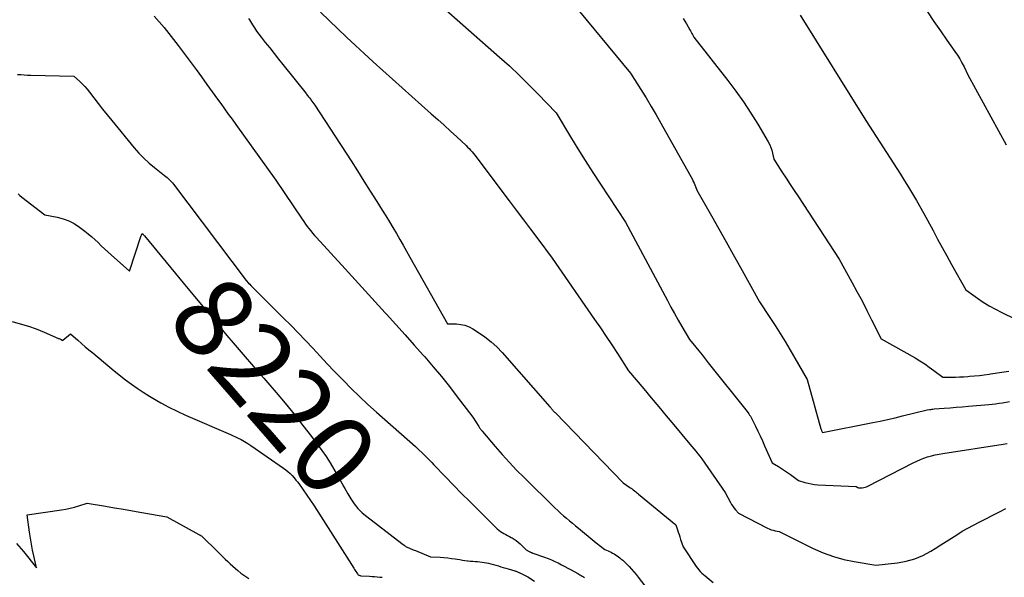
# Model space of a CAD drawing. Units: inches. Extents: x 2609462 to 2612408, y 1502044 to 1504590.
# Drawn here: x 2610836 to 2611013, y 1504219 to 1504319 of the extents above; entities that cross this region are included whole.
import ezdxf
from ezdxf.enums import TextEntityAlignment as Align

# ---------------------------------------------------------------- set-up
doc = ezdxf.new("R2010")
doc.units = ezdxf.units.IN
doc.header["$MEASUREMENT"] = 0
doc.layers.add('Tile_2735_03_SW_contour_2ft', color=112, linetype='Continuous')
doc.layers.add('Tile_2735_03_SW_contour_anno_2ft', color=173, linetype='Continuous')
doc.styles.add('Arial', font='arial.ttf')

msp = doc.modelspace()

# ---------------------------------------------------------------- linework, layer by layer
at = {"layer": 'Tile_2735_03_SW_contour_2ft'}
msp.add_line((2610866.08, 1504270.73, 8220), (2610868.24, 1504268.11, 8220), dxfattribs=at)
for points in [[(2610924.44, 1504335.08, 8208), (2610945.6, 1504309.43, 8208), (2610947.48, 1504306.45, 8208), (2610948.41, 1504304.95, 8208), (2610949.32, 1504303.44, 8208), (2610950.21, 1504301.92, 8208), (2610951.08, 1504300.39, 8208), (2610956.74, 1504290.27, 8208), (2610956.9, 1504289.96, 8208), (2610957.05, 1504289.65, 8208), (2610957.18, 1504289.33, 8208), (2610957.3, 1504289.01, 8208), (2610957.53, 1504288.35, 8208), (2610960.17, 1504283.74, 8208), (2610961.49, 1504281.43, 8208), (2610962.8, 1504279.11, 8208), (2610964.09, 1504276.79, 8208), (2610965.38, 1504274.47, 8208), (2610968.79, 1504268.29, 8208), (2610970.69, 1504265.48, 8208), (2610971.62, 1504264.06, 8208), (2610972.54, 1504262.63, 8208), (2610973.42, 1504261.18, 8208), (2610974.28, 1504259.72, 8208), (2610977.35, 1504254.37, 8208), (2610979.85, 1504245.5, 8208), (2610979.88, 1504245.39, 8208), (2610979.93, 1504245.27, 8208), (2610979.98, 1504245.16, 8208), (2610980.03, 1504245.05, 8208), (2610980.15, 1504244.84, 8208), (2610989.16, 1504246.62, 8208), (2610990.5, 1504246.89, 8208), (2610991.84, 1504247.17, 8208), (2610993.17, 1504247.48, 8208), (2610994.5, 1504247.8, 8208), (2610998.95, 1504248.89, 8208), (2610999.37, 1504248.96, 8208), (2610999.58, 1504248.99, 8208), (2610999.78, 1504249.02, 8208), (2610999.99, 1504249.04, 8208), (2611000.2, 1504249.06, 8208), (2611001.97, 1504249.2, 8208), (2611003.07, 1504249.28, 8208), (2611004.17, 1504249.37, 8208), (2611005.26, 1504249.46, 8208), (2611006.36, 1504249.55, 8208), (2611010, 1504249.85, 8208), (2611010.62, 1504249.91, 8208), (2611011.24, 1504249.98, 8208), (2611011.86, 1504250.08, 8208), (2611012.48, 1504250.18, 8208), (2611013.71, 1504250.41, 8208)], [(2610905.39, 1504327.08, 8210), (2610922.1, 1504312.28, 8210), (2610923.86, 1504310.69, 8210), (2610925.59, 1504309.06, 8210), (2610927.29, 1504307.39, 8210), (2610928.96, 1504305.69, 8210), (2610932.25, 1504302.26, 8210), (2610934.84, 1504297.96, 8210), (2610936.15, 1504295.81, 8210), (2610937.48, 1504293.68, 8210), (2610938.83, 1504291.57, 8210), (2610940.21, 1504289.47, 8210), (2610944.75, 1504282.63, 8210), (2610952.26, 1504268.56, 8210), (2610952.9, 1504267.38, 8210), (2610953.54, 1504266.2, 8210), (2610954.2, 1504265.03, 8210), (2610954.87, 1504263.87, 8210), (2610956.21, 1504261.55, 8210), (2610957.35, 1504260.17, 8210), (2610957.92, 1504259.48, 8210), (2610958.49, 1504258.78, 8210), (2610959.05, 1504258.08, 8210), (2610959.61, 1504257.38, 8210), (2610966.59, 1504248.58, 8210), (2610966.89, 1504248.17, 8210), (2610967.03, 1504247.96, 8210), (2610967.16, 1504247.74, 8210), (2610967.29, 1504247.52, 8210), (2610967.41, 1504247.3, 8210), (2610968.06, 1504245.98, 8210), (2610968.49, 1504245.1, 8210), (2610968.91, 1504244.21, 8210), (2610969.32, 1504243.31, 8210), (2610969.72, 1504242.41, 8210), (2610971.06, 1504239.37, 8210), (2610972.2, 1504238.72, 8210), (2610972.76, 1504238.38, 8210), (2610973.31, 1504238.03, 8210), (2610973.85, 1504237.67, 8210), (2610974.39, 1504237.28, 8210), (2610975.83, 1504236.21, 8210), (2610976.97, 1504235.86, 8210), (2610977.55, 1504235.71, 8210), (2610978.12, 1504235.58, 8210), (2610978.71, 1504235.5, 8210), (2610979.3, 1504235.45, 8210), (2610986.16, 1504235.1, 8210), (2610986.46, 1504234.97, 8210), (2610986.62, 1504234.92, 8210), (2610986.77, 1504234.89, 8210), (2610986.93, 1504234.88, 8210), (2610987.09, 1504234.88, 8210), (2610987.28, 1504234.9, 8210), (2610987.54, 1504234.93, 8210), (2610987.79, 1504234.99, 8210), (2610988.03, 1504235.08, 8210), (2610988.26, 1504235.18, 8210), (2610996.45, 1504239.39, 8210), (2610997.08, 1504239.69, 8210), (2610997.72, 1504239.97, 8210), (2610998.37, 1504240.22, 8210), (2610999.03, 1504240.45, 8210), (2610999.71, 1504240.64, 8210), (2611000.38, 1504240.81, 8210), (2611001.07, 1504240.95, 8210), (2611001.76, 1504241.07, 8210), (2611012.59, 1504242.73, 8210), (2611013.34, 1504242.85, 8210)], [(2610889.88, 1504320.39, 8212), (2610893.01, 1504317.38, 8212), (2610894.59, 1504315.88, 8212), (2610896.17, 1504314.39, 8212), (2610897.77, 1504312.92, 8212), (2610899.39, 1504311.46, 8212), (2610909.82, 1504302.11, 8212), (2610910.97, 1504301.08, 8212), (2610912.11, 1504300.04, 8212), (2610913.25, 1504299, 8212), (2610914.38, 1504297.96, 8212), (2610916.06, 1504296.39, 8212), (2610916.34, 1504296.12, 8212), (2610916.62, 1504295.84, 8212), (2610916.88, 1504295.55, 8212), (2610917.14, 1504295.26, 8212), (2610917.64, 1504294.66, 8212), (2610923.79, 1504286.49, 8212), (2610925.09, 1504284.78, 8212), (2610926.38, 1504283.06, 8212), (2610927.67, 1504281.34, 8212), (2610928.96, 1504279.62, 8212), (2610931.53, 1504276.17, 8212), (2610939.17, 1504265.16, 8212), (2610940.22, 1504263.64, 8212), (2610941.25, 1504262.11, 8212), (2610942.27, 1504260.56, 8212), (2610943.28, 1504259.01, 8212), (2610945.27, 1504255.9, 8212), (2610948, 1504252.68, 8212), (2610949.36, 1504251.07, 8212), (2610950.71, 1504249.45, 8212), (2610952.06, 1504247.83, 8212), (2610953.41, 1504246.21, 8212), (2610956.27, 1504242.75, 8212), (2610957.02, 1504241.9, 8212), (2610957.39, 1504241.46, 8212), (2610957.74, 1504241.02, 8212), (2610958.09, 1504240.57, 8212), (2610958.42, 1504240.11, 8212), (2610962.65, 1504234.05, 8212), (2610963.59, 1504232.27, 8212), (2610963.79, 1504231.92, 8212), (2610964, 1504231.58, 8212), (2610964.24, 1504231.26, 8212), (2610964.49, 1504230.95, 8212), (2610965.02, 1504230.34, 8212), (2610970.23, 1504227.66, 8212), (2610970.56, 1504227.5, 8212), (2610970.91, 1504227.37, 8212), (2610971.26, 1504227.26, 8212), (2610971.63, 1504227.18, 8212), (2610972.36, 1504227.04, 8212), (2610978.48, 1504224, 8212), (2610980.26, 1504223.22, 8212), (2610982.08, 1504222.54, 8212), (2610983.95, 1504222.03, 8212), (2610985.85, 1504221.64, 8212), (2610989.72, 1504221.02, 8212), (2610993.59, 1504221.44, 8212), (2610995.17, 1504221.72, 8212), (2610996.71, 1504222.13, 8212), (2610998.17, 1504222.75, 8212), (2610999.59, 1504223.5, 8212), (2611000.4, 1504224.01, 8212), (2611001.38, 1504224.62, 8212), (2611002.35, 1504225.23, 8212), (2611003.31, 1504225.85, 8212), (2611004.28, 1504226.47, 8212), (2611005.25, 1504227.08, 8212), (2611006.24, 1504227.66, 8212), (2611007.24, 1504228.21, 8212), (2611008.26, 1504228.75, 8212), (2611011.95, 1504230.6, 8212), (2611013.06, 1504231.16, 8212)], [(2610999.01, 1504320.41, 8202), (2611000.15, 1504318.7, 8202), (2611001.31, 1504317.01, 8202), (2611002.49, 1504315.33, 8202), (2611003.94, 1504313.28, 8202), (2611004.38, 1504312.62, 8202), (2611004.81, 1504311.95, 8202), (2611005.2, 1504311.25, 8202), (2611005.57, 1504310.55, 8202), (2611006.27, 1504309.12, 8202), (2611013.16, 1504296.55, 8202)], [(2610860, 1504319.65, 8216), (2610860.91, 1504318.63, 8216), (2610861.79, 1504317.59, 8216), (2610862.65, 1504316.53, 8216), (2610863.49, 1504315.45, 8216), (2610864.32, 1504314.37, 8216), (2610867.53, 1504310.04, 8216), (2610868.51, 1504308.72, 8216), (2610869.49, 1504307.39, 8216), (2610870.45, 1504306.06, 8216), (2610871.42, 1504304.73, 8216), (2610872, 1504303.92, 8216), (2610872.67, 1504302.98, 8216), (2610873.34, 1504302.05, 8216), (2610874.01, 1504301.12, 8216), (2610874.68, 1504300.19, 8216), (2610881.86, 1504290.19, 8216), (2610886.59, 1504283.15, 8216), (2610886.89, 1504282.72, 8216), (2610887.19, 1504282.29, 8216), (2610887.51, 1504281.87, 8216), (2610887.83, 1504281.46, 8216), (2610888.16, 1504281.05, 8216), (2610888.49, 1504280.65, 8216), (2610888.84, 1504280.25, 8216), (2610889.19, 1504279.86, 8216), (2610894.32, 1504274.24, 8216), (2610896.12, 1504272.27, 8216), (2610897.92, 1504270.3, 8216), (2610899.72, 1504268.33, 8216), (2610901.52, 1504266.35, 8216), (2610901.76, 1504266.09, 8216), (2610903.43, 1504264.25, 8216), (2610905.1, 1504262.4, 8216), (2610906.76, 1504260.54, 8216), (2610908.41, 1504258.67, 8216), (2610908.64, 1504258.4, 8216), (2610910.15, 1504256.65, 8216), (2610911.63, 1504254.87, 8216), (2610913.07, 1504253.07, 8216), (2610914.49, 1504251.24, 8216), (2610917.29, 1504247.56, 8216), (2610918.34, 1504245.94, 8216), (2610918.42, 1504245.82, 8216), (2610918.5, 1504245.7, 8216), (2610918.59, 1504245.58, 8216), (2610918.67, 1504245.46, 8216), (2610918.76, 1504245.34, 8216), (2610918.85, 1504245.22, 8216), (2610918.94, 1504245.11, 8216), (2610919.03, 1504245, 8216), (2610921.31, 1504242.31, 8216), (2610922.57, 1504240.87, 8216), (2610923.85, 1504239.45, 8216), (2610925.16, 1504238.07, 8216), (2610926.51, 1504236.72, 8216), (2610932.05, 1504231.3, 8216), (2610932.55, 1504230.81, 8216), (2610933.07, 1504230.34, 8216), (2610933.59, 1504229.88, 8216), (2610934.12, 1504229.42, 8216), (2610934.66, 1504228.98, 8216), (2610935.2, 1504228.53, 8216), (2610935.73, 1504228.08, 8216), (2610936.27, 1504227.64, 8216), (2610936.61, 1504227.35, 8216), (2610937.33, 1504226.77, 8216), (2610938.04, 1504226.18, 8216), (2610938.75, 1504225.6, 8216), (2610939.47, 1504225.03, 8216), (2610941.02, 1504223.79, 8216), (2610941.58, 1504223.56, 8216), (2610941.86, 1504223.44, 8216), (2610942.13, 1504223.31, 8216), (2610942.4, 1504223.17, 8216), (2610942.66, 1504223.02, 8216), (2610942.94, 1504222.84, 8216), (2610943.2, 1504222.67, 8216), (2610943.45, 1504222.49, 8216), (2610943.7, 1504222.31, 8216), (2610943.89, 1504222.16, 8216), (2610944.22, 1504221.89, 8216), (2610944.55, 1504221.61, 8216), (2610944.86, 1504221.31, 8216), (2610945.16, 1504221, 8216), (2610945.41, 1504220.73, 8216), (2610945.82, 1504220.27, 8216), (2610946.23, 1504219.81, 8216), (2610946.62, 1504219.33, 8216), (2610947, 1504218.84, 8216), (2610948.2, 1504217.28, 8216)], [(2610876.98, 1504319.25, 8214), (2610877.14, 1504318.97, 8214), (2610877.3, 1504318.7, 8214), (2610877.68, 1504318.09, 8214), (2610878.05, 1504317.52, 8214), (2610878.43, 1504316.96, 8214), (2610878.83, 1504316.41, 8214), (2610879.24, 1504315.87, 8214), (2610879.99, 1504314.94, 8214), (2610880.78, 1504313.93, 8214), (2610881.58, 1504312.93, 8214), (2610882.37, 1504311.94, 8214), (2610883.16, 1504310.94, 8214), (2610887.3, 1504305.74, 8214), (2610887.41, 1504305.6, 8214), (2610887.52, 1504305.46, 8214), (2610887.63, 1504305.32, 8214), (2610887.74, 1504305.17, 8214), (2610887.86, 1504305.03, 8214), (2610887.97, 1504304.89, 8214), (2610888.08, 1504304.74, 8214), (2610888.19, 1504304.6, 8214), (2610888.91, 1504303.67, 8214), (2610895.39, 1504293.65, 8214), (2610896.55, 1504291.84, 8214), (2610897.71, 1504290.02, 8214), (2610898.86, 1504288.2, 8214), (2610900.01, 1504286.37, 8214), (2610900.99, 1504284.79, 8214), (2610901.64, 1504283.75, 8214), (2610902.28, 1504282.7, 8214), (2610902.91, 1504281.65, 8214), (2610903.54, 1504280.6, 8214), (2610904.16, 1504279.54, 8214), (2610904.78, 1504278.47, 8214), (2610905.39, 1504277.41, 8214), (2610905.99, 1504276.34, 8214), (2610912.71, 1504264.35, 8214), (2610914.32, 1504264.33, 8214), (2610915.11, 1504264.26, 8214), (2610915.87, 1504264.1, 8214), (2610916.6, 1504263.82, 8214), (2610917.3, 1504263.45, 8214), (2610918.31, 1504262.81, 8214), (2610919.45, 1504262.01, 8214), (2610920.55, 1504261.15, 8214), (2610921.57, 1504260.2, 8214), (2610922.53, 1504259.19, 8214), (2610931.14, 1504249.42, 8214), (2610931.19, 1504249.36, 8214), (2610931.24, 1504249.31, 8214), (2610931.29, 1504249.24, 8214), (2610931.34, 1504249.18, 8214), (2610931.43, 1504249.06, 8214), (2610931.64, 1504248.84, 8214), (2610931.75, 1504248.73, 8214), (2610931.85, 1504248.62, 8214), (2610931.96, 1504248.51, 8214), (2610932.06, 1504248.4, 8214), (2610944.3, 1504235.78, 8214), (2610945.5, 1504234.97, 8214), (2610945.58, 1504234.92, 8214), (2610945.66, 1504234.86, 8214), (2610945.74, 1504234.81, 8214), (2610945.82, 1504234.75, 8214), (2610945.9, 1504234.69, 8214), (2610945.98, 1504234.63, 8214), (2610946.05, 1504234.57, 8214), (2610946.13, 1504234.51, 8214), (2610946.33, 1504234.35, 8214), (2610946.51, 1504234.21, 8214), (2610946.69, 1504234.07, 8214), (2610946.86, 1504233.93, 8214), (2610947.04, 1504233.78, 8214), (2610953.76, 1504228.23, 8214), (2610954.06, 1504227.36, 8214), (2610954.21, 1504226.93, 8214), (2610954.35, 1504226.5, 8214), (2610954.49, 1504226.06, 8214), (2610954.63, 1504225.62, 8214), (2610955.06, 1504224.26, 8214), (2610957.42, 1504220.75, 8214), (2610957.65, 1504220.44, 8214), (2610957.9, 1504220.13, 8214), (2610958.17, 1504219.85, 8214), (2610958.45, 1504219.58, 8214), (2610959.03, 1504219.05, 8214), (2610960.46, 1504217.86, 8214)], [(2610955.11, 1504319.22, 8206), (2610955.4, 1504318.73, 8206), (2610955.69, 1504318.24, 8206), (2610955.98, 1504317.75, 8206), (2610956.3, 1504317.2, 8206), (2610956.42, 1504316.99, 8206), (2610956.55, 1504316.77, 8206), (2610956.67, 1504316.55, 8206), (2610956.79, 1504316.33, 8206), (2610957.02, 1504315.89, 8206), (2610963.11, 1504308.1, 8206), (2610964.55, 1504306.19, 8206), (2610965.93, 1504304.24, 8206), (2610967.24, 1504302.24, 8206), (2610968.51, 1504300.21, 8206), (2610970.39, 1504297.04, 8206), (2610970.65, 1504296.55, 8206), (2610970.87, 1504296.06, 8206), (2610971.03, 1504295.54, 8206), (2610971.16, 1504295.02, 8206), (2610971.37, 1504293.94, 8206), (2610972.84, 1504291.68, 8206), (2610973.58, 1504290.55, 8206), (2610974.32, 1504289.42, 8206), (2610975.05, 1504288.29, 8206), (2610975.79, 1504287.16, 8206), (2610983.11, 1504276, 8206), (2610985.42, 1504271.84, 8206), (2610986.33, 1504270.16, 8206), (2610987.23, 1504268.48, 8206), (2610988.1, 1504266.78, 8206), (2610988.96, 1504265.08, 8206), (2610990.65, 1504261.66, 8206), (2610996.78, 1504258.22, 8206), (2610997.64, 1504257.71, 8206), (2610998.5, 1504257.17, 8206), (2610999.32, 1504256.6, 8206), (2611000.13, 1504256, 8206), (2611001.73, 1504254.76, 8206), (2611003.25, 1504254.78, 8206), (2611004.01, 1504254.79, 8206), (2611004.77, 1504254.82, 8206), (2611005.52, 1504254.86, 8206), (2611006.28, 1504254.92, 8206), (2611006.55, 1504254.94, 8206), (2611007.44, 1504255.02, 8206), (2611008.33, 1504255.1, 8206), (2611009.21, 1504255.21, 8206), (2611010.1, 1504255.32, 8206), (2611010.35, 1504255.36, 8206), (2611011.16, 1504255.47, 8206), (2611011.97, 1504255.59, 8206), (2611012.78, 1504255.71, 8206), (2611013.59, 1504255.83, 8206)], [(2610976.12, 1504319.83, 8204), (2610987.91, 1504300.91, 8204), (2610994.16, 1504291.23, 8204), (2610994.89, 1504290.08, 8204), (2610995.61, 1504288.91, 8204), (2610996.31, 1504287.74, 8204), (2610997, 1504286.55, 8204), (2610998.36, 1504284.17, 8204), (2611000, 1504281.11, 8204), (2611000.82, 1504279.59, 8204), (2611001.65, 1504278.07, 8204), (2611002.49, 1504276.55, 8204), (2611003.33, 1504275.03, 8204), (2611005.89, 1504270.48, 8204), (2611007.97, 1504268.99, 8204), (2611009.03, 1504268.28, 8204), (2611010.11, 1504267.59, 8204), (2611011.23, 1504266.97, 8204), (2611012.36, 1504266.38, 8204), (2611019.23, 1504263.02, 8204)], [(2610835.43, 1504309.18, 8218), (2610836.03, 1504309.14, 8218), (2610836.64, 1504309.1, 8218), (2610837.25, 1504309.07, 8218), (2610837.86, 1504309.05, 8218), (2610845.58, 1504308.89, 8218), (2610846.58, 1504307.97, 8218), (2610847.06, 1504307.5, 8218), (2610847.53, 1504307.02, 8218), (2610847.97, 1504306.51, 8218), (2610848.4, 1504305.98, 8218), (2610849.15, 1504304.99, 8218), (2610849.95, 1504303.96, 8218), (2610850.75, 1504302.93, 8218), (2610851.56, 1504301.92, 8218), (2610852.38, 1504300.91, 8218), (2610856.42, 1504295.99, 8218), (2610857.27, 1504295.03, 8218), (2610858.15, 1504294.1, 8218), (2610859.1, 1504293.24, 8218), (2610860.08, 1504292.42, 8218), (2610861.58, 1504291.25, 8218), (2610861.84, 1504291.04, 8218), (2610862.1, 1504290.84, 8218), (2610862.36, 1504290.63, 8218), (2610862.61, 1504290.41, 8218), (2610862.85, 1504290.19, 8218), (2610863.09, 1504289.96, 8218), (2610863.31, 1504289.71, 8218), (2610863.51, 1504289.45, 8218), (2610876.56, 1504272.15, 8218), (2610876.98, 1504271.69, 8218), (2610877.2, 1504271.46, 8218), (2610877.41, 1504271.24, 8218), (2610877.63, 1504271.01, 8218), (2610877.85, 1504270.79, 8218), (2610883.21, 1504265.45, 8218), (2610884.55, 1504264.09, 8218), (2610885.89, 1504262.73, 8218), (2610887.21, 1504261.35, 8218), (2610888.52, 1504259.96, 8218), (2610889.82, 1504258.57, 8218), (2610891.13, 1504257.19, 8218), (2610892.45, 1504255.81, 8218), (2610893.77, 1504254.43, 8218), (2610893.99, 1504254.21, 8218), (2610895.44, 1504252.74, 8218), (2610896.92, 1504251.3, 8218), (2610898.42, 1504249.89, 8218), (2610899.96, 1504248.51, 8218), (2610907, 1504242.31, 8218), (2610908.79, 1504240.56, 8218), (2610909.17, 1504240.18, 8218), (2610909.54, 1504239.81, 8218), (2610909.92, 1504239.43, 8218), (2610910.29, 1504239.04, 8218), (2610912.4, 1504236.84, 8218), (2610913.83, 1504235.36, 8218), (2610915.27, 1504233.89, 8218), (2610916.72, 1504232.42, 8218), (2610918.18, 1504230.97, 8218), (2610921.67, 1504227.52, 8218), (2610921.95, 1504227.27, 8218), (2610922.23, 1504227.04, 8218), (2610922.54, 1504226.85, 8218), (2610922.86, 1504226.67, 8218), (2610923.19, 1504226.5, 8218), (2610923.53, 1504226.33, 8218), (2610923.85, 1504226.16, 8218), (2610924.18, 1504225.99, 8218), (2610924.33, 1504225.91, 8218), (2610924.72, 1504225.68, 8218), (2610925.09, 1504225.43, 8218), (2610925.44, 1504225.15, 8218), (2610925.78, 1504224.84, 8218), (2610926.89, 1504223.75, 8218), (2610927.43, 1504223.45, 8218), (2610927.51, 1504223.41, 8218), (2610927.59, 1504223.37, 8218), (2610927.67, 1504223.34, 8218), (2610927.75, 1504223.3, 8218), (2610927.83, 1504223.27, 8218), (2610927.91, 1504223.24, 8218), (2610927.99, 1504223.21, 8218), (2610928.07, 1504223.18, 8218), (2610930.17, 1504222.44, 8218), (2610930.8, 1504222.21, 8218), (2610931.41, 1504221.96, 8218), (2610932.02, 1504221.68, 8218), (2610932.62, 1504221.39, 8218), (2610933.21, 1504221.08, 8218), (2610933.8, 1504220.77, 8218), (2610934.38, 1504220.45, 8218), (2610934.97, 1504220.13, 8218), (2610936.13, 1504219.48, 8218), (2610936.34, 1504219.37, 8218), (2610936.54, 1504219.26, 8218), (2610936.75, 1504219.14, 8218), (2610936.95, 1504219.03, 8218), (2610937.16, 1504218.91, 8218), (2610937.35, 1504218.79, 8218)], [(2610835.56, 1504287.7, 8220), (2610835.89, 1504287.39, 8220), (2610836.24, 1504287.09, 8220), (2610840.33, 1504283.95, 8220), (2610842.56, 1504283.53, 8220), (2610843.64, 1504283.25, 8220), (2610844.67, 1504282.88, 8220), (2610845.65, 1504282.36, 8220), (2610846.58, 1504281.75, 8220), (2610847.54, 1504281.02, 8220), (2610848.17, 1504280.53, 8220), (2610848.78, 1504280.02, 8220), (2610849.37, 1504279.49, 8220), (2610849.94, 1504278.95, 8220), (2610850.51, 1504278.39, 8220), (2610851.09, 1504277.85, 8220), (2610851.67, 1504277.31, 8220), (2610852.26, 1504276.78, 8220), (2610855.57, 1504273.85, 8220), (2610857.7, 1504280.26, 8220), (2610857.72, 1504280.31, 8220), (2610857.74, 1504280.37, 8220), (2610857.77, 1504280.42, 8220), (2610857.81, 1504280.48, 8220), (2610857.88, 1504280.58, 8220), (2610858.03, 1504280.46, 8220), (2610858.12, 1504280.36, 8220), (2610858.16, 1504280.31, 8220), (2610858.2, 1504280.26, 8220), (2610858.24, 1504280.21, 8220), (2610858.28, 1504280.16, 8220), (2610866.08, 1504270.73, 8220)], [(2610868.24, 1504268.11, 8220), (2610872.01, 1504263.56, 8220), (2610873.09, 1504262.26, 8220), (2610874.18, 1504260.97, 8220), (2610875.27, 1504259.68, 8220), (2610876.37, 1504258.4, 8220), (2610877.48, 1504257.13, 8220), (2610878.59, 1504255.86, 8220), (2610879.7, 1504254.58, 8220), (2610880.81, 1504253.31, 8220), (2610881.93, 1504252.02, 8220), (2610883.58, 1504250.09, 8220), (2610885.2, 1504248.13, 8220), (2610886.76, 1504246.12, 8220), (2610888.3, 1504244.1, 8220), (2610890.13, 1504241.6, 8220), (2610890.9, 1504240.51, 8220), (2610891.64, 1504239.41, 8220), (2610892.33, 1504238.27, 8220), (2610892.99, 1504237.11, 8220), (2610893.22, 1504236.67, 8220), (2610893.51, 1504236.14, 8220)], [(2610834.48, 1504264.76, 8222), (2610835.95, 1504264.38, 8222), (2610837.41, 1504263.95, 8222), (2610838.83, 1504263.44, 8222), (2610840.24, 1504262.87, 8222), (2610842.79, 1504261.75, 8222), (2610842.91, 1504261.7, 8222), (2610843.03, 1504261.64, 8222), (2610843.15, 1504261.58, 8222), (2610843.27, 1504261.52, 8222), (2610843.51, 1504261.39, 8222), (2610843.59, 1504261.45, 8222), (2610844.98, 1504262.57, 8222), (2610846.29, 1504261.4, 8222), (2610846.95, 1504260.82, 8222), (2610847.61, 1504260.25, 8222), (2610848.28, 1504259.68, 8222), (2610848.96, 1504259.12, 8222), (2610852.82, 1504255.93, 8222), (2610854.87, 1504254.32, 8222), (2610855.91, 1504253.54, 8222), (2610856.97, 1504252.78, 8222), (2610858.06, 1504252.07, 8222), (2610859.16, 1504251.37, 8222), (2610859.77, 1504251.01, 8222), (2610861.2, 1504250.18, 8222), (2610862.66, 1504249.39, 8222), (2610864.15, 1504248.66, 8222), (2610865.65, 1504247.97, 8222), (2610873.73, 1504244.46, 8222), (2610875, 1504243.87, 8222), (2610875.62, 1504243.56, 8222), (2610876.23, 1504243.23, 8222), (2610876.82, 1504242.87, 8222), (2610877.41, 1504242.49, 8222), (2610883.24, 1504238.45, 8222), (2610883.65, 1504238.13, 8222), (2610884.06, 1504237.81, 8222), (2610884.44, 1504237.45, 8222), (2610884.81, 1504237.08, 8222), (2610885.15, 1504236.69, 8222), (2610885.49, 1504236.29, 8222), (2610885.81, 1504235.88, 8222), (2610886.12, 1504235.46, 8222), (2610888.75, 1504231.68, 8222), (2610895.88, 1504220.43, 8222), (2610896.01, 1504220.23, 8222), (2610896.14, 1504220.03, 8222), (2610896.27, 1504219.83, 8222), (2610896.41, 1504219.64, 8222), (2610896.57, 1504219.41, 8222), (2610896.63, 1504219.34, 8222), (2610896.7, 1504219.27, 8222), (2610896.78, 1504219.22, 8222), (2610896.86, 1504219.17, 8222), (2610896.95, 1504219.14, 8222), (2610897.04, 1504219.11, 8222), (2610897.14, 1504219.09, 8222), (2610897.23, 1504219.08, 8222), (2610898.72, 1504219, 8222), (2610899.18, 1504218.98, 8222), (2610899.64, 1504218.94, 8222), (2610900.09, 1504218.91, 8222), (2610900.55, 1504218.86, 8222), (2610901.01, 1504218.81, 8222)], [(2610893.51, 1504236.14, 8220), (2610893.75, 1504235.72, 8220), (2610894.12, 1504235.05, 8220)], [(2610894.12, 1504235.05, 8220), (2610894.28, 1504234.77, 8220), (2610894.82, 1504233.83, 8220), (2610895.37, 1504232.9, 8220), (2610895.97, 1504232.01, 8220), (2610896.64, 1504231.18, 8220), (2610897.39, 1504230.42, 8220), (2610898.21, 1504229.72, 8220), (2610904.55, 1504224.88, 8220), (2610904.93, 1504224.58, 8220), (2610905.06, 1504224.48, 8220), (2610905.19, 1504224.39, 8220), (2610905.33, 1504224.3, 8220), (2610905.47, 1504224.22, 8220), (2610905.61, 1504224.15, 8220), (2610905.76, 1504224.08, 8220), (2610905.9, 1504224.02, 8220), (2610906.05, 1504223.96, 8220), (2610906.15, 1504223.92, 8220), (2610906.35, 1504223.85, 8220), (2610906.55, 1504223.77, 8220), (2610906.75, 1504223.69, 8220), (2610906.95, 1504223.61, 8220), (2610909.7, 1504222.52, 8220), (2610911.44, 1504222.41, 8220), (2610912.1, 1504222.36, 8220), (2610912.77, 1504222.3, 8220), (2610913.43, 1504222.21, 8220), (2610914.09, 1504222.12, 8220), (2610914.49, 1504222.06, 8220), (2610914.95, 1504221.99, 8220), (2610915.41, 1504221.92, 8220), (2610915.87, 1504221.85, 8220), (2610916.33, 1504221.79, 8220), (2610916.42, 1504221.78, 8220), (2610916.84, 1504221.73, 8220), (2610917.26, 1504221.69, 8220), (2610917.68, 1504221.65, 8220), (2610918.1, 1504221.63, 8220), (2610918.52, 1504221.6, 8220), (2610918.94, 1504221.55, 8220), (2610919.35, 1504221.49, 8220), (2610919.77, 1504221.41, 8220), (2610920.09, 1504221.34, 8220), (2610920.54, 1504221.24, 8220), (2610920.98, 1504221.13, 8220), (2610921.43, 1504221, 8220), (2610921.87, 1504220.86, 8220), (2610922.31, 1504220.72, 8220), (2610922.75, 1504220.58, 8220), (2610923.19, 1504220.44, 8220), (2610923.63, 1504220.31, 8220), (2610924.83, 1504219.96, 8220), (2610924.95, 1504219.93, 8220), (2610925.07, 1504219.89, 8220), (2610925.19, 1504219.85, 8220), (2610925.3, 1504219.8, 8220), (2610925.42, 1504219.75, 8220), (2610925.53, 1504219.7, 8220), (2610925.64, 1504219.65, 8220), (2610925.75, 1504219.6, 8220), (2610927.15, 1504218.87, 8220), (2610928.37, 1504218.09, 8220)], [(2610835.29, 1504224.88, 8224), (2610836.5, 1504223.44, 8224), (2610838.89, 1504220.52, 8224), (2610838.4, 1504222.65, 8224), (2610838.17, 1504223.71, 8224), (2610837.96, 1504224.78, 8224), (2610837.78, 1504225.86, 8224), (2610837.62, 1504226.94, 8224), (2610837.21, 1504230.05, 8224), (2610843.37, 1504230.92, 8224), (2610844.15, 1504231.06, 8224), (2610844.93, 1504231.21, 8224), (2610845.69, 1504231.41, 8224), (2610846.46, 1504231.64, 8224), (2610847.97, 1504232.13, 8224), (2610851.24, 1504231.6, 8224), (2610852.87, 1504231.32, 8224), (2610854.51, 1504231.05, 8224), (2610856.14, 1504230.77, 8224), (2610857.77, 1504230.48, 8224), (2610862.31, 1504229.67, 8224), (2610868.03, 1504226.51, 8224), (2610868.11, 1504226.46, 8224), (2610868.19, 1504226.42, 8224), (2610868.27, 1504226.37, 8224), (2610868.35, 1504226.33, 8224), (2610868.51, 1504226.24, 8224), (2610871.49, 1504223.32, 8224), (2610871.93, 1504222.89, 8224), (2610872.36, 1504222.47, 8224), (2610872.8, 1504222.05, 8224), (2610873.24, 1504221.63, 8224), (2610873.69, 1504221.22, 8224), (2610874.14, 1504220.81, 8224), (2610874.6, 1504220.41, 8224), (2610875.06, 1504220.02, 8224), (2610875.61, 1504219.58, 8224), (2610875.95, 1504219.31, 8224), (2610876.29, 1504219.06, 8224), (2610876.66, 1504218.83, 8224), (2610877.03, 1504218.61, 8224)]]:
    msp.add_polyline3d(points, dxfattribs=at)

# ---------------------------------------------------------------- texts
at = {"layer": 'Tile_2735_03_SW_contour_anno_2ft', "color": 18, "style": 'Arial'}
msp.add_text('8220', height=14.4, rotation=-48.937, dxfattribs=at).set_placement((2610881.54, 1504253.22), align=Align.MIDDLE_CENTER)

doc.saveas('drawing.dxf')
